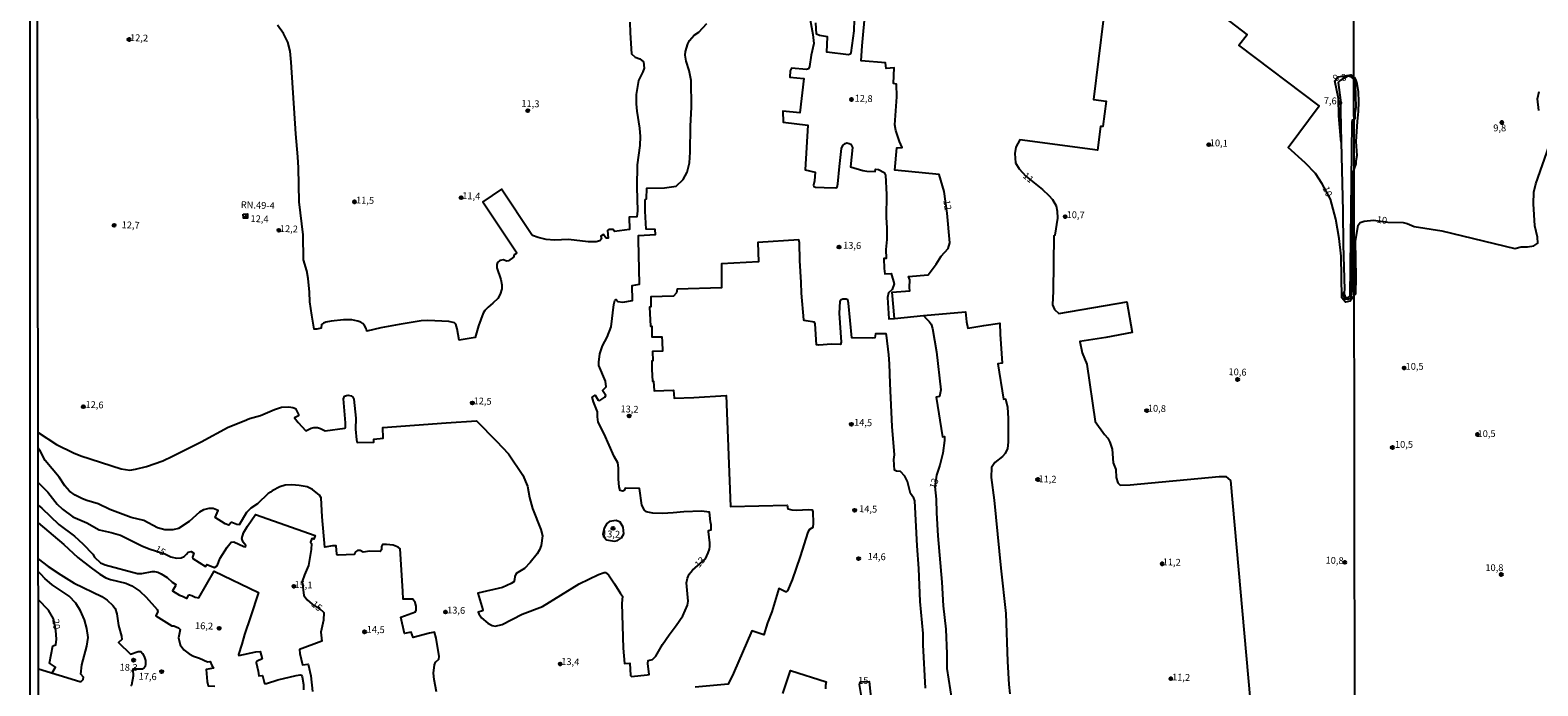
# Model space of a CAD drawing. Extents: x 183114 to 185532, y 1677053 to 1679831.
# Drawn here: x 183114 to 183666, y 1678169 to 1678409 of the extents above; entities that cross this region are included whole.
import ezdxf
from ezdxf.enums import TextEntityAlignment as Align

# ---------------------------------------------------------------- set-up
doc = ezdxf.new("R2010")
doc.units = 0
doc.header["$MEASUREMENT"] = 0
doc.layers.get('0').update_dxf_attribs({"linetype": 'CONTINUOUS'})
for name, color, linetype in [('IMAGEM', 7, 'CONTINUOUS'), ('V-CURVA_DE_NIVEL', 4, 'CONTINUOUS'), ('V-CURVA_MESTRA', 1, 'CONTINUOUS'), ('V-PONTO_DE_APARELHO', 4, 'CONTINUOUS'), ('V-REFERENCIA_DE_NIVEL', 7, 'CONTINUOUS'), ('V-TEXTO_DE_ALTIMETRIA', 7, 'CONTINUOUS'), ('X-LIMITE_1000', 7, 'CONTINUOUS'), ('X-LIMITE_5000', 6, 'CONTINUOUS')]:
    doc.layers.add(name, color=color, linetype=linetype)
picture_1 = doc.add_image_def('image1.jpg', size_in_pixel=(4028, 4628))

# ---------------------------------------------------------------- blocks, each defined once
blk = doc.blocks.new('805')
at = {"color": 0, "linetype": 'ByBlock', "lineweight": -2}
for radius in [0.562, 0.0806]:
    blk.add_circle((0, 0), radius, dxfattribs=at)
blk = doc.blocks.new('806')
at = {"color": 0, "linetype": 'ByBlock', "lineweight": -2}
for points in [[(-0.77, 0.77), (0.76, 0.77), (0.76, -0.76), (-0.77, -0.76)], [(-0.06, 0.07), (0.08, 0.07), (0.08, -0.1), (-0.06, -0.1)]]:
    blk.add_lwpolyline(points, close=True, dxfattribs=at)

msp = doc.modelspace()

# ---------------------------------------------------------------- linework, layer by layer
at = {"layer": 'V-CURVA_DE_NIVEL'}
for points in [[(183333.41, 1678411.61), (183333.46, 1678407.8), (183333.97, 1678400.04), (183335.3, 1678398.81), (183336.99, 1678398.24), (183338.34, 1678397.17), (183338.58, 1678394.83), (183338.18, 1678393.41), (183336.57, 1678390.29), (183335.65, 1678385.11), (183335.7, 1678381.69), (183335.94, 1678379.01), (183336.98, 1678372.79), (183337.22, 1678369.81), (183337.07, 1678366.42), (183336.02, 1678359.42), (183335.98, 1678351.17), (183336.18, 1678342.5), (183335.99, 1678340.34), (183333.09, 1678340.21), (183333.22, 1678335.69), (183327.75, 1678335.03), (183327.33, 1678335.73), (183325.69, 1678335.68), (183325.17, 1678335.36), (183325.39, 1678332.55), (183324.86, 1678332.47), (183324.54, 1678332.7), (183323.76, 1678333.82), (183322.79, 1678333.24), (183323.06, 1678332.25), (183322.38, 1678331.51), (183321.03, 1678331.18), (183318.08, 1678331.24), (183310.96, 1678332.05), (183305.79, 1678331.78), (183302.78, 1678332.09), (183299.78, 1678332.81), (183297.67, 1678333.54), (183297.44, 1678333.76), (183286.34, 1678350.44), (183279.53, 1678345.84), (183291.97, 1678327.18), (183291.75, 1678326.84), (183291.05, 1678326.39), (183290.81, 1678325.61), (183288.92, 1678324.26), (183288.21, 1678324.13), (183287.05, 1678324.55), (183285.73, 1678324.35), (183284.93, 1678323.64), (183284.6, 1678322.91), (183284.7, 1678321.63), (183286.13, 1678317.41), (183286.47, 1678315.47), (183286.5, 1678313.95), (183285.93, 1678311.98), (183285.05, 1678310.45), (183283.23, 1678308.66), (183281.5, 1678307.3), (183280.2, 1678305.99), (183279.59, 1678305.08), (183277.93, 1678300.4), (183276.7, 1678296.17), (183270.86, 1678295.11), (183270.17, 1678299.34), (183269.65, 1678301), (183269.12, 1678301.56), (183267.11, 1678301.96), (183259.42, 1678302.35), (183256.9, 1678302.22), (183248.83, 1678300.94), (183242.16, 1678299.63), (183236.99, 1678298.43), (183236.71, 1678299.49), (183236.15, 1678300.55), (183235.58, 1678301.22), (183234.82, 1678301.78), (183233.69, 1678302.18), (183231.46, 1678302.59), (183228.43, 1678302.59), (183223.98, 1678302.18), (183222.01, 1678301.78), (183221.17, 1678301.42), (183220.38, 1678300.85), (183220.31, 1678299.58), (183218.69, 1678299.24), (183217.7, 1678299.23), (183216.82, 1678304.3), (183216.17, 1678309.19), (183216.04, 1678312.74), (183215.53, 1678317.74), (183214.98, 1678320.53), (183213.86, 1678324.59), (183213.67, 1678333.75), (183212.22, 1678345.79), (183211.95, 1678358.26), (183211.71, 1678362.3), (183211.02, 1678370.74), (183209.33, 1678397), (183208.87, 1678401.02), (183208.04, 1678404.28), (183206.47, 1678407.53), (183204.24, 1678410.58)], [(183399.43, 1678412.54), (183400.42, 1678407.11), (183400.75, 1678403.89), (183399.86, 1678399.55), (183399.23, 1678395.43), (183398.83, 1678394.59), (183398.07, 1678394.33), (183392.59, 1678394.82), (183392.16, 1678393.79), (183392.02, 1678391.51), (183397.12, 1678391.07), (183395.66, 1678378.48), (183389.41, 1678379), (183389.62, 1678375.05), (183398.59, 1678373.97), (183397.6, 1678357.58), (183401.29, 1678356.67), (183401.07, 1678353.48), (183400.74, 1678351.89), (183400.83, 1678351.47), (183401.37, 1678351.24), (183404.62, 1678351.1), (183408.85, 1678350.99), (183409.4, 1678351.2), (183409.64, 1678352.43), (183410.18, 1678358.8), (183410.99, 1678365.39), (183411.44, 1678366.49), (183412.28, 1678367.26), (183412.95, 1678367.41), (183413.79, 1678367.22), (183414.32, 1678366.92), (183414.94, 1678365.75), (183414.26, 1678358.64), (183418.71, 1678357.36), (183420.18, 1678357.11), (183423.28, 1678356.94), (183423.38, 1678357.8), (183424.52, 1678357.68), (183426.62, 1678356.64), (183427.07, 1678355.64), (183427.38, 1678348.49), (183427.33, 1678340.19), (183427.57, 1678336.19), (183427.54, 1678332.09), (183427.21, 1678328.33), (183427.34, 1678325.11), (183426.44, 1678325.03), (183426.61, 1678321.45), (183426.8, 1678319.43), (183429.13, 1678319.61), (183430.21, 1678315.85), (183429.55, 1678313.73), (183428.22, 1678312.46), (183427.75, 1678310.84), (183428.24, 1678302.95), (183430.34, 1678303.15), (183440.98, 1678304.15), (183456.38, 1678305.6), (183456.7, 1678301.89), (183457.22, 1678299.54), (183463.08, 1678300.59), (183468.92, 1678301.42), (183469.05, 1678297.39), (183469.86, 1678286.69), (183468.29, 1678286.47), (183470.35, 1678273.58), (183471.05, 1678273.66), (183471.78, 1678270.61), (183472.03, 1678266.48), (183471.97, 1678257.8), (183471.78, 1678255.54), (183470.92, 1678253.7), (183469.99, 1678252.52), (183467.09, 1678250.33), (183465.86, 1678248.58), (183465.81, 1678244.85), (183466.89, 1678236.5), (183469.32, 1678211.65), (183471.2, 1678195.04), (183471.82, 1678177.46), (183472.25, 1678169.02), (183472.66, 1678165.66)], [(183415.63, 1678412.67), (183415.43, 1678408.49), (183414.33, 1678400.36), (183414.09, 1678399.92), (183413.48, 1678399.72), (183405.58, 1678400.62), (183405.87, 1678406.33), (183402.9, 1678406.8), (183401.77, 1678407.24), (183401.53, 1678411.35)], [(183430.34, 1678303.15), (183429.55, 1678312.75), (183436.03, 1678313.29), (183435.9, 1678314.47), (183435.97, 1678317.24), (183435.49, 1678318.46), (183442.72, 1678319.07), (183445.66, 1678322.95), (183447.45, 1678325.89), (183449.98, 1678328.8), (183450.62, 1678330.79), (183449.71, 1678341.63), (183448.56, 1678349.67), (183446.74, 1678355.85), (183430.43, 1678357.4), (183431.27, 1678365.68), (183433.23, 1678365.71), (183432.18, 1678367.94), (183430.8, 1678371.96), (183430.53, 1678373.99), (183431.17, 1678384.36), (183431.14, 1678388.99), (183430.06, 1678389.22), (183430.26, 1678394.96), (183427.29, 1678394.69), (183427.02, 1678396.79), (183418.14, 1678397.53), (183418.51, 1678402.94), (183419.8, 1678416.28)], [(183506.96, 1678413.12), (183503.34, 1678383.36), (183507.87, 1678382.68), (183506.69, 1678373.38), (183505.82, 1678373.41), (183504.8, 1678364.76), (183476.26, 1678368.54), (183474.87, 1678365.91), (183474.41, 1678363.5), (183474.75, 1678360.18), (183476.02, 1678357.95), (183478.53, 1678355.19), (183484.63, 1678350.38), (183486.95, 1678348.21), (183488.26, 1678346.66), (183489.59, 1678344.43), (183489.99, 1678342.48), (183490.05, 1678339.85), (183489.15, 1678333.65), (183488.81, 1678333.34), (183488.54, 1678313.07), (183488.26, 1678308.08), (183489.03, 1678306.37), (183490.58, 1678304.98), (183515.51, 1678309.23), (183517.5, 1678297.92), (183507.83, 1678296.12), (183498.25, 1678294.66), (183499.12, 1678290.48), (183500.79, 1678286.32), (183503.95, 1678265.37), (183507.36, 1678260.57), (183508.51, 1678259.24), (183509.31, 1678257.84), (183510.18, 1678255.21), (183510.49, 1678250.28), (183511.48, 1678247.8), (183511.64, 1678244.82), (183512.16, 1678242.9), (183513.06, 1678242), (183516.78, 1678242.19), (183549.37, 1678245.21), (183551.79, 1678245.17), (183553.49, 1678243.72), (183560.71, 1678163.24)], [(183116.55, 1678261.4), (183123.28, 1678256.96), (183129.49, 1678253.87), (183132.26, 1678252.78), (183146.97, 1678248.04), (183150.11, 1678247.6), (183152.19, 1678247.88), (183156.31, 1678248.88), (183162.23, 1678250.98), (183165.8, 1678252.62), (183176.33, 1678257.95), (183186.2, 1678263.33), (183192.05, 1678265.59), (183194.02, 1678266.53), (183198.03, 1678267.59), (183203.16, 1678269.83), (183205.73, 1678270.61), (183208.4, 1678270.78), (183209.93, 1678270.56), (183210.86, 1678270.16), (183212.03, 1678267.94), (183211.94, 1678267.5), (183210.54, 1678266.67), (183211.91, 1678264.97), (183214.7, 1678261.98), (183216.63, 1678262.94), (183217.56, 1678263.18), (183218.98, 1678263.13), (183220.01, 1678262.87), (183221.76, 1678261.91), (183228.91, 1678262.99), (183229.18, 1678263.32), (183229.18, 1678264.85), (183228.48, 1678273.7), (183228.84, 1678274.61), (183229.52, 1678274.93), (183230.18, 1678275.02), (183231.29, 1678274.76), (183231.9, 1678274.27), (183232.23, 1678273.55), (183232.92, 1678266.63), (183232.88, 1678262.53), (183233.18, 1678258.68), (183233.44, 1678257.65), (183239.6, 1678257.79), (183239.54, 1678258.85), (183243, 1678259.21), (183242.85, 1678263.19), (183266.06, 1678264.92), (183277.16, 1678265.56), (183284.51, 1678258.23), (183288.96, 1678253.55), (183294.14, 1678245.71), (183295.84, 1678241.71), (183296.62, 1678237.59), (183297.69, 1678233.56), (183300.81, 1678225.84), (183301.38, 1678223.55), (183300.89, 1678219.95), (183300.28, 1678218.38), (183299.44, 1678216.95), (183296.86, 1678213.77), (183294.73, 1678211.53), (183291.77, 1678209.72), (183291.22, 1678208.61), (183291.09, 1678207.45), (183290.82, 1678206.7), (183289.9, 1678205.99), (183286.68, 1678204.6), (183277.7, 1678202.45), (183279.5, 1678196.44), (183279.42, 1678196.07), (183277.85, 1678195.52), (183278.04, 1678194.9), (183278.99, 1678193.46), (183281.38, 1678191.49), (183282.89, 1678190.64), (183284.04, 1678190.42), (183286.61, 1678191.01), (183293.99, 1678194.78), (183301.35, 1678197.56), (183314.82, 1678205.89), (183321.94, 1678209.32), (183324.01, 1678210.1), (183324.51, 1678210.05), (183325.53, 1678209.17), (183327.82, 1678205.9), (183329.92, 1678202.32), (183330.64, 1678201.38), (183330.47, 1678198.73), (183331, 1678182.33), (183331.37, 1678176.78), (183333.37, 1678176.81), (183333.67, 1678172.34), (183333.97, 1678172), (183339.68, 1678172.53), (183340.48, 1678172.75), (183339.94, 1678176.78), (183340.05, 1678177.84), (183341.67, 1678178.21), (183342.87, 1678179.38), (183345.37, 1678183.63), (183347.76, 1678187.21), (183350.37, 1678190.62), (183352.76, 1678194.23), (183354.47, 1678198.13), (183354.75, 1678199.55), (183354.12, 1678206.28), (183354.48, 1678207.98), (183355.09, 1678209.44), (183356.33, 1678210.92), (183361.09, 1678215.12), (183362.12, 1678217.3), (183362.54, 1678218.61), (183362.66, 1678219.6), (183362.66, 1678220.95), (183362.17, 1678225.07), (183362.26, 1678225.46), (183363.19, 1678225.68), (183363.21, 1678227.47), (183362.9, 1678228.57), (183362.62, 1678232.13), (183359.68, 1678232.47), (183353.14, 1678232.34), (183349.31, 1678231.91), (183345.37, 1678231.73), (183341.86, 1678231.84), (183340, 1678232.13), (183339.49, 1678232.33), (183338.8, 1678232.91), (183337.8, 1678234.69), (183336.98, 1678240.85), (183331.64, 1678240.95), (183331.28, 1678240.12), (183330.79, 1678239.84), (183329.81, 1678240.11), (183329.49, 1678241.39), (183329.27, 1678244.26), (183329.24, 1678248.43), (183329.01, 1678250.2), (183327.65, 1678252.55), (183323.96, 1678260.89), (183321.83, 1678265.07), (183321.48, 1678267.04), (183321.52, 1678268.88), (183320.09, 1678272.58), (183319.61, 1678274.27), (183320.62, 1678275.03), (183321.82, 1678273.2), (183322.33, 1678273.12), (183324.28, 1678274.3), (183324.59, 1678274.91), (183323.42, 1678276.7), (183324.69, 1678278.12), (183324.41, 1678280.16), (183321.98, 1678285.93), (183321.97, 1678287.11), (183322.45, 1678290.12), (183323.4, 1678293.09), (183325.08, 1678296.3), (183326.56, 1678300.06), (183327.51, 1678308.18), (183327.91, 1678309.66), (183328.36, 1678310.04), (183328.99, 1678309.38), (183330.84, 1678309.09), (183334.41, 1678309.68), (183334.23, 1678315.15), (183336.96, 1678315.71), (183336.53, 1678331.92), (183336.61, 1678333.47), (183342.73, 1678333.86), (183342.62, 1678335.67), (183339.42, 1678335.82), (183338.96, 1678342.4), (183338.97, 1678346.55), (183339.43, 1678346.92), (183339.57, 1678350.82), (183346.06, 1678351.01), (183350.37, 1678351.58), (183352.98, 1678354), (183354.43, 1678356.72), (183355.25, 1678360.15), (183355.53, 1678364.06), (183355.66, 1678373.61), (183356.04, 1678380.51), (183355.8, 1678390.32), (183355.12, 1678393.9), (183354.07, 1678397.33), (183353.61, 1678399.52), (183353.81, 1678400.92), (183354.58, 1678403.7), (183355.27, 1678404.99), (183356.98, 1678406.83), (183358.69, 1678407.99), (183361.65, 1678411.18)], [(183594.07, 1678367.73), (183593.97, 1678368.81), (183593.2, 1678377.31), (183593.03, 1678383.73), (183591.71, 1678390.12), (183592.96, 1678391.61), (183597.59, 1678392.42), (183598.74, 1678391.53), (183598.77, 1678391.51), (183599.3, 1678390.64), (183599.74, 1678389.21), (183600.26, 1678386.19), (183600.35, 1678382.52), (183600.24, 1678378.93), (183599.85, 1678375.28), (183599.41, 1678367.92), (183599.79, 1678362.77), (183599.47, 1678360.76), (183599.47, 1678359.81), (183598.8, 1678358.11), (183598.79, 1678358.08), (183598.23, 1678355.99), (183597.93, 1678322.04), (183597.99, 1678313.12), (183597.74, 1678311.11), (183597.18, 1678310.3), (183596.52, 1678310.11), (183595.62, 1678310.16), (183594.75, 1678311.75), (183595.19, 1678312.77)], [(183598.77, 1678375.96), (183599.21, 1678376.52), (183599.23, 1678378.43), (183599.52, 1678380.47), (183599.28, 1678388.87), (183598.74, 1678390.46), (183598.68, 1678390.65), (183597.58, 1678391.6), (183596.65, 1678391.83), (183593.54, 1678390.19), (183592.92, 1678389.52), (183593.83, 1678383.11), (183593.78, 1678379.19), (183594.07, 1678367.73), (183594.69, 1678342.4), (183594.78, 1678330.13), (183595.24, 1678313.75), (183595.19, 1678312.77), (183595.16, 1678312.04), (183595.59, 1678310.81), (183596.52, 1678310.62), (183597.3, 1678311.4), (183598.04, 1678374.74), (183598.21, 1678375.84), (183598.77, 1678375.96)], [(183441.74, 1678167.71), (183440.9, 1678183.6), (183440.83, 1678187.68), (183439.73, 1678199.47), (183439.28, 1678211.51), (183438.69, 1678219.86), (183437.83, 1678236.34), (183437.46, 1678237.31), (183436.24, 1678239.04), (183435.18, 1678243.34), (183434.1, 1678245.32), (183432.54, 1678247.04), (183431.09, 1678247.23), (183430.42, 1678247.5), (183430.08, 1678251.49), (183430.38, 1678253.11), (183429.49, 1678263.5), (183428.74, 1678279.24), (183428.55, 1678286.48), (183428.31, 1678289.8), (183427.43, 1678297.04), (183427.27, 1678297.46), (183423.38, 1678297.53), (183423.16, 1678296.02), (183422.39, 1678295.89), (183414.7, 1678296.01), (183413.56, 1678308.77), (183413.27, 1678309.92), (183412.61, 1678310.23), (183411.46, 1678310.23), (183410.79, 1678309.92), (183410.33, 1678309.33), (183410.06, 1678305.09), (183410.87, 1678294.41), (183410.56, 1678293.63), (183407.22, 1678293.7), (183402.62, 1678293.31), (183401.83, 1678293.5), (183401.33, 1678301.19), (183401.06, 1678301.75), (183398.03, 1678302.23), (183397.22, 1678302.43), (183397.09, 1678302.61), (183396.26, 1678312.34), (183396.19, 1678316.28), (183395.7, 1678324.39), (183395.58, 1678330.76), (183395.31, 1678331.94), (183380.3, 1678330.98), (183380.59, 1678323.87), (183367.03, 1678323.15), (183367.03, 1678314.34), (183350.72, 1678313.79), (183350.5, 1678312.52), (183349.4, 1678311.33), (183341.11, 1678311.08), (183341.04, 1678307.41), (183340.55, 1678307.31), (183340.9, 1678300.29), (183341.49, 1678300.32), (183341.48, 1678296.4), (183345.16, 1678296.4), (183345.28, 1678294.68), (183345.33, 1678291.12), (183341.67, 1678290.98), (183341.77, 1678287.59), (183341.4, 1678287.51), (183341.43, 1678284.47), (183341.64, 1678280.21), (183342.11, 1678280.19), (183342.35, 1678276.62), (183349.41, 1678276.8), (183349.61, 1678273.93), (183356.89, 1678274.17), (183368.66, 1678274.94), (183370.32, 1678234.19), (183391.02, 1678234.75), (183391.3, 1678233.38), (183392.71, 1678233.01), (183394.31, 1678232.87), (183398.97, 1678233.13), (183400.22, 1678232.96), (183400.39, 1678232.28), (183400.61, 1678228.14), (183400.42, 1678226.5), (183399.17, 1678225.76), (183398.55, 1678224.88), (183395.81, 1678215.98), (183392.84, 1678207.36), (183391.2, 1678203.4), (183390.84, 1678203), (183390.44, 1678202.98), (183387.99, 1678204.25), (183385.41, 1678195.64), (183383.81, 1678191.6), (183382.43, 1678187.24), (183378.05, 1678188.7), (183371.38, 1678173.24), (183369.42, 1678169.1), (183357.27, 1678168.05)], [(183440.98, 1678304.15), (183442, 1678303.14), (183443.09, 1678302.06), (183443.77, 1678301.08), (183444.31, 1678299.46), (183445.73, 1678290.88), (183447.31, 1678276.93), (183446.91, 1678274.53), (183445.66, 1678274.26), (183447.9, 1678259.75), (183448.66, 1678259.92), (183448.69, 1678258.41), (183448.07, 1678253.79), (183447.01, 1678249.44), (183445.73, 1678245.7), (183445.14, 1678241.57), (183445.68, 1678236.94), (183445.78, 1678231.94), (183446.29, 1678223.49), (183447.71, 1678206.49), (183448.22, 1678197.91), (183449.13, 1678189.26), (183449.57, 1678180.31), (183449.51, 1678174.84), (183451.38, 1678163.12)], [(183262.49, 1678166.3), (183261.65, 1678170.82), (183261.5, 1678173.18), (183261.75, 1678176.23), (183262.17, 1678177.26), (183263.36, 1678178.32), (183263.52, 1678179.27), (183262.4, 1678186), (183261.8, 1678188.16), (183259.96, 1678187.87), (183253.93, 1678186.27), (183253.28, 1678188.24), (183250.83, 1678187.72), (183249.48, 1678193.74), (183254.8, 1678195.62), (183255.03, 1678196.24), (183255.1, 1678197.76), (183254.67, 1678199.05), (183253.87, 1678200.35), (183250.29, 1678200.25), (183250.23, 1678203.23), (183249.19, 1678218.7), (183248.49, 1678219.32), (183246.62, 1678220.13), (183244.22, 1678220.37), (183242.73, 1678220.29), (183242.41, 1678219.63), (183242.36, 1678218.35), (183241.88, 1678217.81), (183238.12, 1678217.83), (183235.64, 1678217.53), (183234.53, 1678218.08), (183233.54, 1678218.15), (183232.86, 1678217.69), (183232.35, 1678216.71), (183226.53, 1678216.43), (183226.13, 1678216.51), (183226.02, 1678216.84), (183225.73, 1678219.83), (183224.45, 1678219.85), (183221.6, 1678219.39), (183220.63, 1678230.41), (183220.24, 1678237.4), (183219.61, 1678238.34), (183217.16, 1678240.42), (183215.09, 1678241.45), (183212.24, 1678241.99), (183209.53, 1678242.18), (183207.05, 1678242.09), (183205.12, 1678241.43), (183202.34, 1678240.03), (183201.76, 1678239.47), (183200.82, 1678238.96), (183197, 1678235.22), (183194.5, 1678233.57), (183192.89, 1678232.02), (183190.2, 1678227.53), (183189.42, 1678227.62), (183187.57, 1678228.35), (183187.28, 1678228.33), (183186.4, 1678227.35), (183185.11, 1678227.86), (183181.38, 1678230.27), (183182.54, 1678232.77), (183180.7, 1678233.48), (183179.11, 1678233.5), (183177.2, 1678232.96), (183175.68, 1678232.11), (183171.86, 1678228.77), (183167.99, 1678226.21), (183165.91, 1678225.69), (183162.99, 1678225.7), (183160.26, 1678226.43), (183155.33, 1678229.1), (183150.69, 1678230.23), (183142.85, 1678233.19), (183138.61, 1678235.19), (183134.42, 1678236.43), (183132.77, 1678237.07), (183130.09, 1678238.4), (183128.06, 1678239.85), (183126.4, 1678241.78), (183124.32, 1678244.97), (183119.19, 1678251.06), (183117.31, 1678254.62), (183116.56, 1678255.58)], [(183116.59, 1678234.67), (183117.89, 1678233.61), (183124.13, 1678227.67), (183129.86, 1678223.33), (183132.99, 1678220.57), (183136.66, 1678216.77), (183137.24, 1678215.72), (183139.4, 1678213.63), (183141.08, 1678212.9), (183152.92, 1678209.68), (183154.53, 1678209.72), (183158.4, 1678210.45), (183159.23, 1678210.45), (183160.44, 1678210.19), (183161.61, 1678209.63), (183163.8, 1678208.22), (183165.66, 1678206.56), (183167.01, 1678205.63), (183166.91, 1678205.12), (183165.8, 1678203.3), (183168.36, 1678201.76), (183169.42, 1678201.43), (183170.88, 1678200.7), (183171.21, 1678200.63), (183171.72, 1678201.82), (183171.97, 1678201.89), (183172.85, 1678201.64), (183174.05, 1678201.03), (183175.42, 1678200.74), (183181.12, 1678210.56), (183197.27, 1678202.77), (183194.42, 1678193.84), (183192.14, 1678187.4), (183191.18, 1678183.77), (183189.97, 1678180.05), (183190.1, 1678179.72), (183196.39, 1678181.05), (183197.87, 1678181.08), (183198.69, 1678178.42), (183196.8, 1678177.64), (183196.47, 1678177.13), (183197.23, 1678173.88), (183197.42, 1678172.21), (183198.76, 1678172.28), (183199.55, 1678169.46), (183200.23, 1678169.41), (183204.35, 1678170.71), (183211.13, 1678172.33), (183212.56, 1678172.55), (183213.1, 1678172.42), (183213.34, 1678171.87), (183213.77, 1678169.08), (183213.81, 1678167.04)], [(183326.26, 1678221.78), (183327.82, 1678221.6), (183328.89, 1678221.8), (183330.39, 1678222.78), (183331.15, 1678224.24), (183330.95, 1678226.61), (183329.88, 1678228.5), (183328.42, 1678229.1), (183325.98, 1678228.7), (183324.96, 1678228.04), (183323.93, 1678226.34), (183323.51, 1678223.96), (183323.97, 1678223), (183324.84, 1678222.01), (183326.26, 1678221.78)], [(183116.6, 1678228.21), (183125.99, 1678220.28), (183131.11, 1678215.52), (183135.96, 1678211.76), (183139.18, 1678209.48), (183141.39, 1678208.15), (183143.07, 1678207.44), (183148.72, 1678206.13), (183150.84, 1678205.18), (183153.77, 1678203.26), (183156.16, 1678201.07), (183160.18, 1678196.48), (183160.45, 1678195.79), (183159.67, 1678194.25), (183165.53, 1678190.49), (183166.27, 1678190.52), (183168.02, 1678189.75), (183168.61, 1678189.14), (183168.05, 1678186.12), (183168.66, 1678183.57), (183170.01, 1678181.72), (183171.94, 1678180.22), (183173.55, 1678179.43), (183175.69, 1678178.72), (183178.67, 1678177.32), (183179.56, 1678177.44), (183180.2, 1678175.96), (183180.81, 1678175.06), (183178.12, 1678174.49), (183178.52, 1678170.14), (183178.88, 1678168.57), (183181.33, 1678168.45)], [(183116.62, 1678215.13), (183120.24, 1678212.31), (183124.85, 1678209.15), (183129.72, 1678206.1), (183139.91, 1678201.22), (183141.85, 1678199.95), (183143.93, 1678197.93), (183144.74, 1678196.89), (183145.36, 1678194.98), (183146.06, 1678190.69), (183147.13, 1678186.78), (183147.26, 1678185.55), (183146.03, 1678184.48), (183150.42, 1678180.1), (183153.19, 1678181.14), (183154.2, 1678181.14), (183154.83, 1678180.4), (183155.45, 1678179.26), (183155.89, 1678177.79), (183155.95, 1678176.44), (183155.83, 1678175.64), (183155.4, 1678175.15), (183154.72, 1678174.67), (183154.4, 1678174.63), (183151.23, 1678174.63), (183151.41, 1678172.05), (183150.75, 1678168.82), (183150.44, 1678168.52)], [(183116.68, 1678174.82), (183131.87, 1678170.12), (183132.29, 1678170.12), (183133.07, 1678170.91), (183133.24, 1678171.77), (183132.16, 1678172.85), (183132.62, 1678176.27), (183134.37, 1678183.05), (183134.9, 1678186.31), (183134.45, 1678189.54), (183133.61, 1678192.74), (183132.1, 1678196.05), (183130.37, 1678198.82), (183127.93, 1678201.4), (183121.73, 1678205.6), (183119.06, 1678207.92), (183117.58, 1678209.47), (183116.62, 1678210.48)]]:
    msp.add_lwpolyline(points, dxfattribs=at)
at = {"layer": 'V-CURVA_MESTRA'}
for points in [[(183598.86, 1678311.46), (183597.28, 1678309.46), (183595.68, 1678309.04), (183594.34, 1678310.68), (183594.05, 1678325.99), (183593.28, 1678332.39), (183592.08, 1678339.52), (183590.15, 1678346.82), (183587.11, 1678352.49), (183584.65, 1678356.23), (183580.81, 1678360.14), (183574.6, 1678365.69), (183585.98, 1678381.04), (183556.57, 1678403.28), (183559.55, 1678407.12), (183549.18, 1678415.03)], [(183666.49, 1678379.33), (183665.98, 1678383.61), (183666.64, 1678386.2)], [(183598.86, 1678311.52), (183599.39, 1678312.18), (183599.56, 1678318.36), (183599.26, 1678331.34), (183600.27, 1678337.32), (183601.02, 1678338.28), (183602.48, 1678338.81), (183605.93, 1678339.18), (183611.14, 1678338.35), (183616.73, 1678338.25), (183618.22, 1678337.95), (183620.81, 1678336.76), (183630.98, 1678335.17), (183657.71, 1678328.8), (183659.97, 1678329.4), (183662.28, 1678329.37), (183664.7, 1678329.67), (183666.06, 1678330.69), (183665.96, 1678332.89), (183665, 1678337), (183664.55, 1678345.07), (183664.63, 1678349.35), (183665.33, 1678352.41), (183670.21, 1678366.35)], [(183116.58, 1678243.03), (183120.1, 1678239.48), (183123.56, 1678235.1), (183125.53, 1678233.29), (183129.23, 1678230.51), (183134.39, 1678228.21), (183138.95, 1678225.73), (183143.37, 1678224.72), (183146.77, 1678223.74), (183154.56, 1678219.82), (183157.28, 1678218.72), (183163.02, 1678216.85), (183165.13, 1678215.78), (183167.28, 1678215.35), (183168.99, 1678215.41), (183170.03, 1678215.87), (183170.98, 1678216.73), (183171.5, 1678217.5), (183172.66, 1678217.71), (183173.58, 1678217.1), (183173.18, 1678215.63), (183173.26, 1678215.2), (183177.89, 1678212.32), (183178.35, 1678213.02), (183181.22, 1678211.89), (183182.11, 1678212.56), (183183.32, 1678215.29), (183185.8, 1678219.39), (183187.24, 1678221.14), (183188.31, 1678221.26), (183191.95, 1678219.55), (183192.56, 1678219.46), (183192.68, 1678219.95), (183191.72, 1678221.17), (183191.26, 1678222.46), (183191.82, 1678224.57), (183193.27, 1678227.02), (183196.27, 1678231.27), (183218.03, 1678223.67), (183217.64, 1678222.33), (183216.81, 1678222.54), (183216.32, 1678221.13), (183216.72, 1678220.67), (183216.61, 1678218.5), (183215.68, 1678212.59), (183214.12, 1678209.22), (183213.34, 1678206.71), (183213.89, 1678201.62), (183215.09, 1678200.06), (183216.97, 1678198.5), (183219.54, 1678197.03), (183221.2, 1678195.41), (183221.18, 1678192.56), (183220.11, 1678188.21), (183220.53, 1678184.9), (183212.35, 1678181.87), (183212.4, 1678180.37), (183213.44, 1678176.2), (183215.47, 1678176.48), (183216.46, 1678172.19), (183217.1, 1678166.52)], [(183121.65, 1678173.31), (183122.88, 1678175.34), (183120.68, 1678176.81), (183121.95, 1678183.25), (183122.99, 1678183.52), (183123.35, 1678185.7), (183123.11, 1678188.85), (183122.15, 1678193.14), (183120.31, 1678196.23), (183116.64, 1678200.06)], [(183389.48, 1678165.76), (183392.28, 1678174.22), (183405.33, 1678170.02), (183405.11, 1678168.73), (183405.13, 1678167.47)], [(183418.46, 1678163.13), (183417.49, 1678169.06), (183417.75, 1678170.03), (183421.12, 1678170.13), (183421.86, 1678163.07)]]:
    msp.add_lwpolyline(points, dxfattribs=at)
at = {"layer": 'X-LIMITE_1000', "linetype": 'Continuous'}
msp.add_line((183600.73, 1677054.71), (183596.61, 1679826.09), dxfattribs=at)
at = {"layer": 'X-LIMITE_5000', "linetype": 'Continuous'}
msp.add_lwpolyline([(183116.7, 1678162.58), (183116.68, 1678174.82), (183116.64, 1678200.06), (183116.62, 1678210.48), (183116.62, 1678215.13), (183116.6, 1678228.21), (183116.59, 1678234.67), (183116.56, 1678255.58), (183116.55, 1678261.4), (183116.31, 1678414.63)], dxfattribs=at)

# ---------------------------------------------------------------- block references
at = {"layer": 'V-PONTO_DE_APARELHO'}
for p, rotation in [((183149.87, 1678405.29), 41.4237126980275), ((183414.63, 1678383.32), 41.4237126980275), ((183295.99, 1678379.25), 41.4237126980275), ((183593.58, 1678382.17), 41.4237126980275), ((183545.56, 1678366.78), 41.4237126980275), ((183232.51, 1678345.85), 41.4237126980275), ((183271.58, 1678347.38), 41.4237126980275), ((183492.91, 1678340.45), 41.4237126980275), ((183144.41, 1678337.24), 41.4237126980275), ((183204.79, 1678335.42), 41.4237126980275), ((183410.06, 1678329.28), 41.4237126980275), ((183617.14, 1678285.02), 329.3970827724591), ((183556.09, 1678280.77), 41.4237126980275), ((183133.12, 1678270.8), 41.4237126980275), ((183275.69, 1678272.16), 41.4237126980275), ((183333.15, 1678267.38), 41.4237126980275), ((183522.77, 1678269.39), 41.4237126980275), ((183414.55, 1678264.35), 41.4237126980275), ((183612.82, 1678255.86), 329.3970827724591), ((183644.02, 1678260.61), 329.3970827724591), ((183482.84, 1678244.13), 41.4237126980275), ((183415.77, 1678232.86), 41.4237126980275), ((183327.22, 1678226.23), 41.4237126980275), ((183417.23, 1678215.17), 41.4237126980275), ((183528.42, 1678213.24), 41.4237126980275), ((183595.36, 1678213.75), 41.4237126980275), ((183652.72, 1678209.32), 329.3970827724591), ((183210.25, 1678205.03), 41.4237126980275), ((183265.86, 1678195.55), 41.4237126980275), ((183182.91, 1678189.61), 41.4237126980275), ((183236.19, 1678188.33), 41.4237126980275), ((183151.56, 1678177.95), 41.4237126980275), ((183161.83, 1678173.77), 41.4237126980275), ((183307.86, 1678176.58), 41.4237126980275), ((183531.62, 1678171.13), 41.4237126980275)]:
    msp.add_blockref('805', p, dxfattribs=dict(at, rotation=rotation))
at = {"layer": 'V-PONTO_DE_APARELHO', "xscale": 0.9999985924938092, "yscale": 0.9999985924938092, "rotation": 3.077475452567199}
msp.add_blockref('805', (183652.92, 1678374.9), dxfattribs=at)
at = {"layer": 'V-REFERENCIA_DE_NIVEL', "color": 130, "linetype": 'Continuous', "xscale": 0.999998538944805, "yscale": 0.9999985389448051, "rotation": 2.526128670994656}
msp.add_blockref('806', (183192.54, 1678340.6), dxfattribs=at)

# ---------------------------------------------------------------- texts
at = {"layer": 'V-TEXTO_DE_ALTIMETRIA'}
for s, rotation, p in [('12,2', 358.0908, (183153.54, 1678405.58)), ('9', 41.4237, (183592.39, 1678391.07)), ('8', 9.8658, (183595.02, 1678391.1)), ('12,8', 358.0908, (183419.04, 1678383.4)), ('7,6', 358.0908, (183590.03, 1678382.53)), ('11,3', 358.0908, (183296.94, 1678381.49)), ('10,1', 358.0908, (183549.2, 1678367.06)), ('11', 319.9697, (183479.21, 1678354.47)), ('10', 294.1324, (183588.76, 1678349.52)), ('RN.49-4', 358.0908, (183197.04, 1678344.3)), ('11,5', 358.0908, (183236.35, 1678346.09)), ('11,4', 358.0908, (183275.28, 1678347.7)), ('12', 278.9213, (183449.44, 1678344.61)), ('12,4', 358.0908, (183197.69, 1678339.29)), ('10,7', 358.0908, (183496.73, 1678340.76)), ('10', 352.7857, (183608.95, 1678338.87)), ('12,7', 358.0908, (183150.47, 1678337.02)), ('12,2', 358.0908, (183208.44, 1678335.64)), ('13,6', 358.0908, (183414.84, 1678329.55)), ('10,6', 358.0908, (183556.05, 1678283.19)), ('12,5', 358.0908, (183279.42, 1678272.52)), ('12,6', 358.0908, (183137.22, 1678271.19)), ('13,2', 358.0908, (183333.26, 1678269.6)), ('10,8', 358.0908, (183526.5, 1678269.86)), ('14,5', 358.0908, (183418.85, 1678264.67)), ('11,2', 358.0908, (183486.42, 1678243.99)), ('13', 70.3014, (183445.12, 1678242.6)), ('14,5', 358.0908, (183420.7, 1678233.01)), ('13,2', 358.0908, (183326.49, 1678223.83)), ('15', 330.2551, (183161.18, 1678217.81)), ('13', 49.1849, (183359.29, 1678213.67)), ('14,6', 358.0908, (183423.84, 1678215.59)), ('11,2', 358.0908, (183531.94, 1678213.55)), ('10,8', 358.0908, (183591.62, 1678214.16)), ('15,1', 358.0908, (183213.8, 1678205.26)), ('15', 321.3402, (183218.53, 1678197.55)), ('13,6', 358.0908, (183269.72, 1678195.92)), ('20', 277.9435, (183122.9, 1678191.11)), ('16,2', 358.0908, (183177.36, 1678190.19)), ('14,5', 358.0908, (183240.25, 1678188.86)), ('18,3', 358.0908, (183149.71, 1678174.98)), ('13,4', 358.0908, (183311.56, 1678177.06)), ('17,6', 358.0908, (183156.69, 1678171.67)), ('11,2', 358.0908, (183535.38, 1678171.37))]:
    msp.add_text(s, height=2.5, rotation=rotation, dxfattribs=at).set_placement(p, align=Align.MIDDLE)
for s, p in [('9,8', (183652.14, 1678372.59)), ('10,5', (183620.95, 1678285.25)), ('10,5', (183647.32, 1678260.61)), ('10,5', (183617.06, 1678256.65)), ('10,8', (183650.19, 1678211.51)), ('15', (183418.92, 1678170.2))]:
    msp.add_text(s, height=2.5, dxfattribs=at).set_placement(p, align=Align.MIDDLE)

# ---------------------------------------------------------------- referenced raster images: frames only (the image files are external)
at = {"layer": 'IMAGEM', "linetype": 'Continuous'}
image = msp.add_image(picture_1, insert=(183113.64, 1677052.84), size_in_units=(2418.1, 2778.29), dxfattribs=at)
image.dxf.flags = 7

doc.saveas('drawing.dxf')
